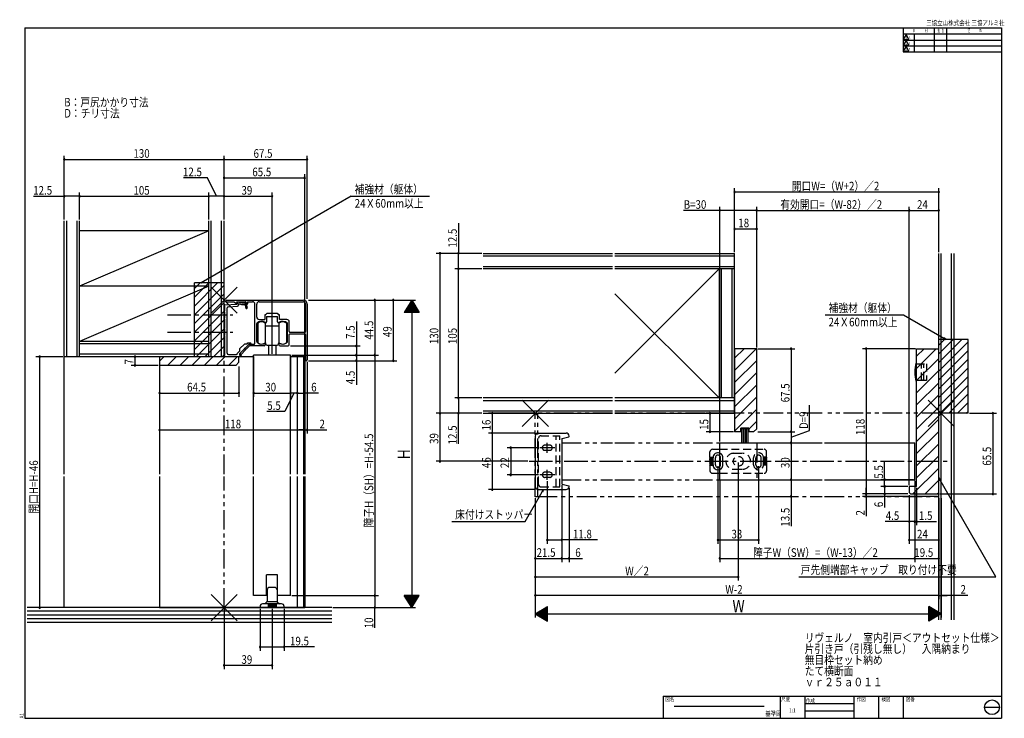
# Model space of a CAD drawing. Extents: x 19 to 820, y 16 to 584.
import ezdxf
from ezdxf.enums import TextEntityAlignment as Align

# ---------------------------------------------------------------- set-up
doc = ezdxf.new("R2010")
doc.units = 0
for name, pattern in [('CENTER2', [28.575, 19.05, -3.175, 3.175, -3.175]), ('DASHED2', [9.525, 6.35, -3.175]), ('PHANTOM2', [31.75, 15.875, -3.175, 3.175, -3.175, 3.175, -3.175])]:
    doc.linetypes.add(name, pattern=pattern)
for name, color, linetype in [('CL', 4, 'CENTER2'), ('KI1', 7, 'CONTINUOUS'), ('KI2', 4, 'CONTINUOUS'), ('MJ', 2, 'CONTINUOUS'), ('OS', 2, 'CONTINUOUS'), ('PH', 6, 'PHANTOM2'), ('SU', 3, 'CONTINUOUS'), ('TE', 6, 'CONTINUOUS'), ('TS', 6, 'DASHED2'), ('WK', 7, 'CONTINUOUS')]:
    doc.layers.add(name, color=color, linetype=linetype)
doc.styles.get("Standard").update_dxf_attribs({"font": 'romans.shx', "width": 0.83, "bigfont": 'extfont.shx'})

msp = doc.modelspace()

# ---------------------------------------------------------------- linework, layer by layer
at = {"layer": 'CL'}
for p, q in [((139.5, 344.25), (192.5, 344.25)), ((139.5, 330.25), (192.5, 330.25)), ((448.25, 232.15), (448.25, 240.35)), ((454.35, 236.25), (442.15, 236.25)), ((433.5, 225.25), (773.5, 225.25)), ((448.25, 210.15), (448.25, 218.35)), ((454.35, 214.25), (442.15, 214.25))]:
    msp.add_line(p, q, dxfattribs=at)
at = {"layer": 'KI1'}
for p, q in [((186, 352.55), (196, 353.05)), ((187.65, 356.25), (250, 356.25)), ((187.65, 354.95), (193.5, 354.95)), ((193.5, 354.95), (195.53, 353.6)), ((195.7, 354.95), (202.9, 354.95)), ((195.7, 354.95), (195.99, 353.93)), ((196, 354.95), (196, 353.05)), ((196, 354.95), (200, 354.05)), ((197.2, 353.45), (197.2, 352.26)), ((197.2, 353.45), (199.76, 352.87)), ((199.98, 352.85), (202.4, 352.85)), ((200, 354.05), (202.4, 354.05)), ((202.97, 351.67), (203.4, 353.25)), ((203.4, 354.45), (203.4, 353.25)), ((203.93, 351.4), (204.36, 352.99)), ((204.4, 354.95), (208.5, 354.95)), ((204.4, 354.95), (204.4, 353.25)), ((210.5, 321.25), (210.5, 352.95)), ((212, 342.55), (212, 352.95)), ((214, 354.95), (250, 354.95)), ((251.7, 353.25), (251.7, 330.7)), ((253, 353.25), (253, 307.7)), ((186, 347.75), (186, 351.55)), ((186, 341.75), (186, 346.75)), ((188, 344.71), (188, 349.9)), ((188.95, 350.9), (196.25, 351.26)), ((203.02, 350.45), (203.23, 349.88)), ((203.96, 350.8), (204.17, 350.22)), ((218.8, 344.35), (219.2, 344.35)), ((220.5, 345.65), (219.2, 344.35)), ((220.5, 345.65), (228.5, 345.65)), ((228.5, 345.65), (229.8, 344.35)), ((230.2, 344.35), (229.8, 344.35)), ((186, 333.75), (186, 340.75)), ((188, 330.71), (188, 343.79)), ((212, 322.53), (212, 337.3)), ((214, 340.55), (218.5, 340.55)), ((218.5, 344.05), (218.5, 340.55)), ((219.5, 338.05), (219.06, 338.05)), ((220, 342.85), (224.04, 342.85)), ((220, 342.85), (220, 338.55)), ((224.96, 342.85), (229, 342.85)), ((229, 338.55), (229, 342.85)), ((229.5, 338.05), (229.94, 338.05)), ((230.5, 340.55), (230.5, 344.05)), ((236.5, 340.55), (230.5, 340.55)), ((237, 322.53), (237, 337.3)), ((238.5, 330.7), (238.5, 338.55)), ((186, 327.75), (186, 332.75)), ((188, 313.05), (188, 329.79)), ((238.5, 320.05), (238.5, 328.4)), ((239, 330.2), (251.2, 330.2)), ((239, 328.9), (251.2, 328.9)), ((251.7, 328.4), (251.7, 307.7)), ((186, 311.55), (186, 326.75)), ((198.14, 316.65), (202.38, 320.89)), ((202.38, 320.89), (204.22, 320.89)), ((202.57, 317.12), (206, 320.55)), ((204.22, 320.89), (204.88, 321.55)), ((204.88, 321.55), (207, 321.55)), ((209.5, 320.25), (205.78, 320.25)), ((206, 320.55), (207, 320.55)), ((219, 321.05), (219, 320.05)), ((230, 321.05), (230, 320.05)), ((196.5, 313.17), (198.14, 314.81)), ((196.5, 313.17), (196.5, 313.05)), ((198, 312.55), (201.92, 316.47)), ((198, 312.55), (198, 311.55)), ((198.14, 316.65), (198.14, 314.81)), ((205.56, 320.16), (198.68, 313.27)), ((199.52, 312.43), (202.74, 315.64)), ((203.38, 316.29), (206.15, 319.05)), ((218, 319.05), (206.15, 319.05)), ((231, 319.05), (237.5, 319.05)), ((600.5, 316.75), (600.5, 249.25)), ((618.5, 316.75), (600.5, 316.75)), ((618.5, 251.75), (618.5, 316.75)), ((748.5, 204.75), (748.5, 316.75)), ((748.5, 316.75), (766.5, 316.75)), ((766.5, 198.75), (766.5, 316.75)), ((133, 310.25), (133, 303.25)), ((197.5, 310.25), (133, 310.25)), ((209.5, 310.25), (133, 310.25)), ((133, 310.25), (133, 214.8)), ((186, 310.55), (199, 310.55)), ((189, 312.05), (195.5, 312.05)), ((195, 303.25), (197.5, 305.75)), ((197.5, 305.75), (197.5, 310.25)), ((198, 311.55), (199, 311.55)), ((239.5, 311.55), (209.5, 311.55)), ((209.5, 214.8), (209.5, 311.55)), ((239.5, 214.8), (239.5, 311.55)), ((251, 310.25), (239.5, 310.25)), ((245, 310.25), (245, 214.8)), ((250, 310.25), (250, 214.8)), ((251, 310.25), (251, 214.8)), ((195, 303.25), (133, 303.25)), ((605.5, 249.25), (600.5, 249.25)), ((605.5, 249.25), (605.5, 252.25)), ((612, 252.25), (605.5, 252.25)), ((612, 252.25), (612, 249.25)), ((616, 249.25), (612, 249.25)), ((616, 249.25), (618.5, 251.75)), ((588.5, 210.25), (588.5, 240.25)), ((588.5, 240.25), (671.75, 240.25)), ((673.75, 240.25), (747, 240.25)), ((747, 210.25), (747, 240.25)), ((133, 212.8), (133, 106.25)), ((209.5, 116.05), (209.5, 212.8)), ((239.5, 116.05), (239.5, 212.8)), ((245, 212.8), (245, 106.25)), ((250, 212.8), (250, 106.25)), ((251, 212.8), (251, 106.25)), ((588.5, 210.25), (671.75, 210.25)), ((673.75, 210.25), (747, 210.25)), ((748.5, 204.75), (742.5, 204.75)), ((742.5, 204.75), (742.5, 199.75)), ((743.5, 198.75), (742.5, 199.75)), ((743.5, 198.75), (766.5, 198.75)), ((220, 116.05), (220, 133.05)), ((229, 133.05), (220, 133.05)), ((229, 116.05), (229, 133.05)), ((220, 116.05), (209.5, 116.05)), ((239.5, 116.05), (229, 116.05)), ((133, 106.25), (251, 106.25))]:
    msp.add_line(p, q, dxfattribs=at)
for centre, radius, start, end in [((186, 352.05), 0.5, 90, 270), ((187.65, 355.6), 0.65, 90, 270), ((195.7, 353.85), 0.3, 236.42929, 15.82662), ((196.2, 352.26), 1, 272.86241, 0), ((199.98, 353.85), 1, 257.31962, 270), ((202.4, 353.45), 0.6, 270, 90), ((202.9, 354.45), 0.5, 0, 90), ((203.4, 353.25), 1, 344.74488, 0), ((208.5, 352.95), 2, 0, 90), ((214, 352.95), 2, 90, 180), ((250, 353.25), 3, 0, 90), ((250, 353.25), 1.7, 0, 90), ((186, 347.25), 0.5, 90, 270), ((188.2, 344.25), 0.5, 113.57818, 246.42182), ((189, 349.9), 1, 92.86241, 180), ((204.9, 351.14), 2, 164.74488, 200.16998), ((203.7, 350.05), 0.5, 200.16998, 20.16998), ((204.9, 351.14), 1, 164.74488, 200.16998), ((218.8, 344.05), 0.3, 90, 180), ((230.2, 344.05), 0.3, 0, 90), ((186, 341.25), 0.5, 90, 270), ((214, 342.55), 2, 180, 270), ((212.3, 337.3), 0.3, 133.81306, 180), ((215.9, 333.55), 5.5, 54.9032, 133.81306), ((219.5, 338.55), 0.5, 270, 0), ((224.5, 342.65), 0.5, 23.57818, 156.42182), ((229.5, 338.55), 0.5, 180, 270), ((233.1, 333.55), 5.5, 46.18694, 125.0968), ((236.5, 338.55), 2, 0, 90), ((236.7, 337.3), 0.3, 0, 46.18694), ((186, 333.25), 0.5, 90, 270), ((188.2, 330.25), 0.5, 113.57818, 246.42182), ((239, 330.7), 0.5, 180, 270), ((239, 328.4), 0.5, 90, 180), ((251.2, 330.7), 0.5, 270, 0), ((251.2, 328.4), 0.5, 0, 90), ((186, 327.25), 0.5, 90, 270), ((205.78, 319.95), 0.3, 90, 135), ((207, 321.05), 0.5, 270, 90), ((209.5, 321.25), 1, 270, 0), ((212.3, 322.53), 0.3, 180, 220.00775), ((215.9, 325.55), 5, 220.00775, 301.89079), ((218.7, 321.05), 0.3, 0, 121.89079), ((230.3, 321.05), 0.3, 58.10921, 180), ((233.1, 325.55), 5, 238.10921, 319.99225), ((236.7, 322.53), 0.3, 319.99225, 0), ((189, 313.05), 1, 180, 270), ((195.5, 313.05), 1, 270, 0), ((199.1, 312.85), 0.6, 135, 315), ((202.38, 316.65), 0.5, 68.57818, 201.42182), ((203.2, 315.82), 0.5, 68.57818, 201.42182), ((218, 320.05), 1, 270, 0), ((231, 320.05), 1, 180, 270), ((237.5, 320.05), 1, 270, 0), ((186, 311.05), 0.5, 90, 270), ((199, 311.05), 0.5, 270, 90), ((252.35, 307.7), 0.65, 180, 0)]:
    msp.add_arc(centre, radius, start, end, dxfattribs=at)
at = {"layer": 'KI2'}
for p, q in [((212.9, 337.55), (212.9, 321.55)), ((218.9, 337.55), (218.9, 335.05)), ((230.1, 337.55), (230.1, 335.55)), ((236.1, 337.55), (236.1, 333.9)), ((218.9, 335.05), (218.9, 321.55)), ((230.1, 335.05), (218.9, 335.05)), ((230.1, 335.55), (230.1, 329.55)), ((230.1, 329.55), (230.1, 323.55)), ((236.1, 333.9), (236.1, 329.55)), ((236.1, 329.55), (236.1, 325.2)), ((230.1, 323.55), (230.1, 321.55)), ((230.1, 323.55), (230.1, 321.55)), ((236.1, 325.2), (236.1, 321.55)), ((236.1, 325.2), (236.1, 321.55)), ((220.5, 319.55), (228.5, 319.55)), ((221.5, 319.55), (221.5, 311.55)), ((227.5, 319.55), (227.5, 311.55)), ((748.5, 305.5), (748.44, 305.5)), ((748.5, 290), (748.5, 305.5)), ((748.5, 290), (748.44, 290)), ((441, 248.25), (463.5, 248.25)), ((611.75, 252.25), (605.75, 252.25)), ((605.75, 252.25), (605.75, 251.45)), ((605.75, 251.45), (606.25, 251.45)), ((611.25, 251.55), (606.25, 251.55)), ((606.25, 251.55), (606.25, 240.75)), ((607.5, 251.55), (607.5, 240.75)), ((608.75, 251.55), (608.75, 240.75)), ((610, 251.55), (610, 240.75)), ((611.25, 251.55), (611.25, 240.75)), ((611.75, 251.45), (611.25, 251.45)), ((611.75, 252.25), (611.75, 251.45)), ((438.5, 245.75), (438.5, 204.75)), ((460, 243.25), (460, 207.25)), ((460.36, 243.73), (465.64, 245.27)), ((580.5, 228.5), (580.5, 233)), ((582.5, 235), (588.5, 235)), ((580.5, 228.5), (582.5, 228.5)), ((580.5, 228), (582.5, 228)), ((580.5, 227.5), (580.5, 228)), ((580.5, 227.5), (582.5, 227.5)), ((580.5, 227), (582.5, 227)), ((580.5, 226.5), (580.5, 227)), ((580.5, 226.5), (582.5, 226.5)), ((580.5, 226), (582.5, 226)), ((580.5, 225.5), (580.5, 226)), ((580.5, 225.5), (583, 225.5)), ((580.5, 225), (583, 225)), ((580.5, 225), (580.5, 224.5)), ((580.5, 224.5), (582.5, 224.5)), ((582.5, 228), (582.5, 228.5)), ((582.5, 227), (582.5, 227.5)), ((582.5, 226), (582.5, 226.5)), ((582.5, 224.5), (582.5, 224)), ((583, 222.35), (583, 228.15)), ((584.9, 222.35), (584.9, 228.15)), ((580.5, 224), (582.5, 224)), ((580.5, 224), (580.5, 223.5)), ((580.5, 223.5), (582.5, 223.5)), ((580.5, 223), (582.5, 223)), ((580.5, 223), (580.5, 222.5)), ((580.5, 222.5), (582.5, 222.5)), ((580.5, 222), (580.5, 217.5)), ((580.5, 222), (582.5, 222)), ((582.5, 223.5), (582.5, 223)), ((582.5, 222.5), (582.5, 222)), ((582.5, 215.5), (588.5, 215.5)), ((441, 202.25), (463.5, 202.25)), ((460.36, 206.77), (465.64, 205.23)), ((220.5, 120.75), (220.5, 111.46)), ((226.5, 122.75), (222.5, 122.75)), ((228.5, 120.75), (228.5, 111.46)), ((214.75, 107.25), (214.75, 106.25)), ((234.25, 106.25), (214.75, 106.25)), ((221.25, 109.25), (216.75, 109.25)), ((218.5, 109.25), (220.35, 111.1)), ((220.5, 111.25), (228.5, 111.25)), ((221.25, 109.25), (221.25, 106.25)), ((221.75, 109.25), (221.75, 106.25)), ((222.25, 109.25), (221.75, 109.25)), ((222.25, 109.25), (222.25, 106.25)), ((222.75, 109.25), (222.75, 106.25)), ((223.25, 109.25), (222.75, 109.25)), ((223.25, 109.25), (223.25, 106.25)), ((223.75, 109.25), (223.75, 106.25)), ((224.25, 109.25), (223.75, 109.25)), ((224.25, 109.25), (224.25, 106.25)), ((224.75, 109.25), (224.75, 106.25)), ((225.25, 109.25), (224.75, 109.25)), ((225.25, 109.25), (225.25, 106.25)), ((225.75, 109.25), (225.75, 106.25)), ((226.25, 109.25), (225.75, 109.25)), ((226.25, 109.25), (226.25, 106.25)), ((226.75, 109.25), (226.75, 106.25)), ((227.25, 109.25), (226.75, 109.25)), ((227.25, 109.25), (227.25, 106.25)), ((232.25, 109.25), (227.75, 109.25)), ((227.75, 109.25), (227.75, 106.25)), ((228.65, 111.1), (230.5, 109.25)), ((234.25, 106.25), (234.25, 107.25))]:
    msp.add_line(p, q, dxfattribs=at)
for centre, radius, start, end in [((215.9, 333.55), 5, 53.1301, 126.8699), ((233.1, 333.55), 5, 53.1301, 126.8699), ((215.9, 325.55), 5, 233.1301, 306.8699), ((217.5, 320.55), 2, 0, 45.573), ((220.5, 320.55), 1, 180, 270), ((228.5, 320.55), 1, 270, 0), ((231.5, 320.55), 2, 134.427, 180), ((233.1, 325.55), 5, 233.1301, 306.8699), ((233.1, 325.55), 5, 233.1301, 306.8699), ((772.17, 297.75), 25.17, 162.56909, 197.46495), ((748.44, 305.2), 0.3, 90, 162.40923), ((748.44, 290.3), 0.3, 200.23366, 270), ((441, 245.75), 2.5, 90, 180), ((463.5, 245.75), 2.5, 0, 90), ((460.5, 243.25), 0.5, 106.2602, 180), ((465.5, 245.75), 0.5, 286.2602, 0), ((582.5, 233), 2, 90, 180), ((587, 228.15), 4, 67.97569, 180), ((580.5, 228.25), 0.25, 90, 270.00001), ((580.5, 227.25), 0.25, 90, 270.00001), ((580.5, 226.25), 0.25, 90, 270.00001), ((580.5, 225.25), 0.25, 90, 270.00001), ((580.5, 224.25), 0.25, 90, 270.00001), ((587, 228.15), 2.1, 44.41531, 180), ((580.5, 223.25), 0.25, 90, 270.00001), ((580.5, 222.25), 0.25, 90, 270.00001), ((582.5, 217.5), 2, 180, 270.00001), ((587, 222.35), 4, 180, 292.02431), ((587, 222.35), 2.1, 180, 315.58469), ((441, 204.75), 2.5, 180, 270), ((460.5, 207.25), 0.5, 180, 253.7398), ((463.5, 204.75), 2.5, 270, 0), ((465.5, 204.75), 0.5, 0, 73.7398), ((222.5, 120.75), 2, 90, 180), ((226.5, 120.75), 2, 0, 90), ((216.75, 107.25), 2, 90, 180.00001), ((220, 111.46), 0.5, 315, 0), ((221.5, 109.25), 0.25, 0, 180.00001), ((221.5, 109.25), 0.25, 0, 180.00001), ((222.5, 109.25), 0.25, 0, 180.00001), ((222.5, 109.25), 0.25, 0, 180.00001), ((223.5, 109.25), 0.25, 0, 180.00001), ((224.5, 109.25), 0.25, 0, 180.00001), ((225.5, 109.25), 0.25, 0, 180.00001), ((226.5, 109.25), 0.25, 0, 180.00001), ((227.5, 109.25), 0.25, 0, 180.00001), ((229, 111.46), 0.5, 180, 225), ((232.25, 107.25), 2, 0, 90)]:
    msp.add_arc(centre, radius, start, end, dxfattribs=at)
at = {"layer": 'OS'}
for p, q in [((55.5, 214.8), (55.5, 420.75)), ((57.5, 310.25), (57.5, 420.75)), ((66, 310.25), (66, 420.75)), ((68, 310.25), (68, 420.75)), ((68, 310.25), (68, 417.35)), ((173, 310.25), (173, 420.75)), ((175, 310.25), (175, 420.75)), ((183.5, 310.25), (183.5, 420.75)), ((185.5, 310.25), (185.5, 420.75)), ((173, 412.75), (68, 412.75)), ((173, 412.75), (68, 367.75)), ((396, 394.25), (501.25, 394.25)), ((396, 392.25), (501.25, 392.25)), ((503.25, 394.25), (600.5, 394.25)), ((503.25, 392.25), (600.5, 392.25)), ((600.5, 264.25), (600.5, 394.25)), ((766.5, 96.25), (766.5, 394.25)), ((768.5, 96.25), (768.5, 394.25)), ((777, 96.25), (777, 394.25)), ((779, 96.25), (779, 394.25)), ((396, 383.75), (501.25, 383.75)), ((501.25, 381.75), (396, 381.75)), ((503.25, 383.75), (600.5, 383.75)), ((503.25, 297), (588, 381.75)), ((600.5, 381.75), (503.25, 381.75)), ((588, 381.75), (588, 276.75)), ((590, 276.75), (590, 381.75)), ((598.5, 276.75), (598.5, 381.75)), ((185.5, 370.25), (161.5, 370.25)), ((161.5, 310.25), (161.5, 370.25)), ((161.5, 365.65), (166.1, 370.25)), ((161.5, 358.58), (173.17, 370.25)), ((161.5, 351.51), (180.24, 370.25)), ((161.5, 344.44), (185.5, 368.44)), ((173, 367.75), (68, 322.75)), ((173, 367.75), (68, 367.75)), ((161.5, 337.37), (185.5, 361.37)), ((588, 276.75), (503.25, 361.5)), ((161.5, 330.29), (185.5, 354.29)), ((161.5, 323.22), (185.5, 347.22)), ((161.5, 316.15), (185.5, 340.15)), ((162.67, 310.25), (185.5, 333.08)), ((173, 322.75), (68, 322.75)), ((173, 320.75), (68, 320.75)), ((169.74, 310.25), (185.5, 326.01)), ((790.5, 324.25), (766.5, 324.25)), ((766.5, 319.65), (771.1, 324.25)), ((766.5, 312.58), (778.17, 324.25)), ((766.5, 305.51), (785.24, 324.25)), ((766.5, 298.44), (790.5, 322.44)), ((790.5, 264.25), (790.5, 324.25)), ((173, 312.25), (68, 312.25)), ((176.81, 310.25), (185.5, 318.94)), ((600.5, 309.06), (608.19, 316.75)), ((600.5, 299.16), (618.09, 316.75)), ((748.5, 310.67), (754.58, 316.75)), ((748.5, 300.77), (764.48, 316.75)), ((766.5, 291.37), (790.5, 315.37)), ((185.5, 310.25), (55.5, 310.25)), ((133, 306.63), (136.62, 310.25)), ((139.52, 303.25), (146.52, 310.25)), ((149.41, 303.25), (156.41, 310.25)), ((159.31, 303.25), (166.31, 310.25)), ((185.5, 310.25), (161.5, 310.25)), ((169.21, 303.25), (176.21, 310.25)), ((179.11, 303.25), (186.11, 310.25)), ((183.88, 310.25), (185.5, 311.87)), ((189.01, 303.25), (196.01, 310.25)), ((600.5, 289.26), (618.5, 307.26)), ((748.5, 290.87), (766.5, 308.87)), ((766.5, 284.29), (790.5, 308.29)), ((600.5, 279.36), (618.5, 297.36)), ((748.5, 280.97), (766.5, 298.97)), ((766.5, 277.22), (790.5, 301.22)), ((748.5, 271.07), (766.5, 289.07)), ((766.5, 270.15), (790.5, 294.15)), ((600.5, 269.46), (618.5, 287.46)), ((767.67, 264.25), (790.5, 287.08)), ((501.25, 276.75), (396, 276.75)), ((396, 274.75), (501.25, 274.75)), ((600.5, 276.75), (503.25, 276.75)), ((503.25, 274.75), (600.5, 274.75)), ((600.5, 259.56), (618.5, 277.56)), ((748.5, 261.17), (766.5, 279.17)), ((774.74, 264.25), (790.5, 280.01)), ((781.81, 264.25), (790.5, 272.94)), ((396, 266.25), (501.25, 266.25)), ((396, 264.25), (501.25, 264.25)), ((503.25, 266.25), (600.5, 266.25)), ((503.25, 264.25), (600.5, 264.25)), ((600.5, 249.66), (618.5, 267.66)), ((748.5, 251.27), (766.5, 269.27)), ((790.5, 264.25), (766.5, 264.25)), ((788.88, 264.25), (790.5, 265.87)), ((612, 251.26), (618.5, 257.76)), ((748.5, 241.37), (766.5, 259.37)), ((748.5, 231.47), (766.5, 249.47)), ((748.5, 221.57), (766.5, 239.57)), ((748.5, 211.67), (766.5, 229.67)), ((745.48, 198.75), (766.5, 219.77)), ((55.5, 106.25), (55.5, 212.8)), ((755.38, 198.75), (766.5, 209.87)), ((765.28, 198.75), (766.5, 199.97)), ((273, 106.25), (25.5, 106.25)), ((273, 103.25), (25.5, 103.25)), ((273, 100.25), (25.5, 100.25)), ((273, 97.25), (25.5, 97.25)), ((273, 94.25), (25.5, 94.25))]:
    msp.add_line(p, q, dxfattribs=at)
at = {"layer": 'PH'}
for p, q in [((185.5, 214.8), (185.5, 310.25)), ((501.25, 264.25), (438.5, 264.25)), ((438.5, 196.25), (438.5, 264.25)), ((440.5, 196.25), (440.5, 264.25)), ((671.75, 264.25), (503.25, 264.25)), ((768.5, 264.25), (673.75, 264.25)), ((460, 240.25), (501.25, 240.25)), ((460, 240.25), (460, 210.25)), ((503.25, 240.25), (618.5, 240.25)), ((618.5, 240.25), (618.5, 210.25)), ((185.5, 106.25), (185.5, 212.8)), ((460, 210.25), (501.25, 210.25)), ((503.25, 210.25), (618.5, 210.25)), ((440.5, 196.25), (438.5, 196.25)), ((440.5, 196.75), (501.25, 196.75)), ((503.25, 196.75), (671.75, 196.75)), ((673.75, 196.75), (766.5, 196.75))]:
    msp.add_line(p, q, dxfattribs=at)
at = {"layer": 'SU'}
for p, q in [((55.5, 421.75), (55.5, 473.75)), ((185.5, 421.75), (185.5, 473.75)), ((253, 357.25), (253, 473.75)), ((55.5, 470.75), (185.5, 470.75)), ((185.5, 470.75), (253, 470.75)), ((251, 311.25), (251, 458.75)), ((171.89, 455.75), (152.41, 455.75)), ((179.25, 440.75), (171.89, 455.75)), ((185.5, 455.75), (251, 455.75)), ((30.65, 440.75), (55.5, 440.75)), ((68, 440.75), (55.5, 440.75)), ((68, 421.75), (68, 443.75)), ((68, 440.75), (173, 440.75)), ((288.88, 440.75), (166.77, 370.25)), ((173, 421.75), (173, 443.75)), ((185.5, 440.75), (173, 440.75)), ((185.5, 440.75), (224.5, 440.75)), ((224.5, 312.55), (224.5, 443.75)), ((288.88, 440.75), (352.55, 440.75)), ((600.5, 395.25), (600.5, 447.25)), ((600.5, 444.25), (766.5, 444.25)), ((766.5, 395.25), (766.5, 447.25)), ((588.5, 429.25), (558.97, 429.25)), ((588.5, 241.25), (588.5, 432.25)), ((618.5, 429.25), (588.5, 429.25)), ((618.5, 395.25), (618.5, 432.25)), ((618.5, 429.25), (742.5, 429.25)), ((742.5, 205.75), (742.5, 432.25)), ((742.5, 429.25), (766.5, 429.25)), ((376, 418.85), (376, 394.25)), ((600.5, 395.25), (600.5, 417.25)), ((618.5, 317.75), (618.5, 417.25)), ((600.5, 414.25), (618.5, 414.25)), ((395, 394.25), (358, 394.25)), ((361, 394.25), (361, 264.25)), ((376, 381.75), (376, 394.25)), ((395, 381.75), (373, 381.75)), ((376, 276.75), (376, 381.75)), ((166.77, 370.25), (168.69, 371.72)), ((166.77, 370.25), (169, 371.18)), ((254, 356.25), (341, 356.25)), ((308, 356.25), (308, 311.55)), ((323, 356.25), (323, 307.05)), ((338, 356.25), (332, 346.25)), ((340.4, 352.25), (335.6, 352.25)), ((340.28, 352.45), (335.72, 352.45)), ((340.16, 352.65), (335.84, 352.65)), ((340.04, 352.85), (335.96, 352.85)), ((339.92, 353.05), (336.08, 353.05)), ((339.8, 353.25), (336.2, 353.25)), ((339.68, 353.45), (336.32, 353.45)), ((339.56, 353.65), (336.44, 353.65)), ((339.44, 353.85), (336.56, 353.85)), ((339.32, 354.05), (336.68, 354.05)), ((339.2, 354.25), (336.8, 354.25)), ((339.08, 354.45), (336.92, 354.45)), ((338.96, 354.65), (337.04, 354.65)), ((338.84, 354.85), (337.16, 354.85)), ((338.72, 355.05), (337.28, 355.05)), ((338.6, 355.25), (337.4, 355.25)), ((338.48, 355.45), (337.52, 355.45)), ((338.36, 355.65), (337.64, 355.65)), ((338.24, 355.85), (337.76, 355.85)), ((338.12, 356.05), (337.88, 356.05)), ((338, 356.25), (344, 346.25)), ((338, 356.25), (338, 106.25)), ((344, 346.25), (332, 346.25)), ((343.88, 346.45), (332.12, 346.45)), ((343.76, 346.65), (332.24, 346.65)), ((343.64, 346.85), (332.36, 346.85)), ((343.52, 347.05), (332.48, 347.05)), ((343.4, 347.25), (332.6, 347.25)), ((343.28, 347.45), (332.72, 347.45)), ((343.16, 347.65), (332.84, 347.65)), ((343.04, 347.85), (332.96, 347.85)), ((342.92, 348.05), (333.08, 348.05)), ((342.8, 348.25), (333.2, 348.25)), ((342.68, 348.45), (333.32, 348.45)), ((342.56, 348.65), (333.44, 348.65)), ((342.44, 348.85), (333.56, 348.85)), ((342.32, 349.05), (333.68, 349.05)), ((342.2, 349.25), (333.8, 349.25)), ((342.08, 349.45), (333.92, 349.45)), ((341.96, 349.65), (334.04, 349.65)), ((341.84, 349.85), (334.16, 349.85)), ((341.72, 350.05), (334.28, 350.05)), ((341.6, 350.25), (334.4, 350.25)), ((341.48, 350.45), (334.52, 350.45)), ((341.36, 350.65), (334.64, 350.65)), ((341.24, 350.85), (334.76, 350.85)), ((341.12, 351.05), (334.88, 351.05)), ((341, 351.25), (335, 351.25)), ((340.88, 351.45), (335.12, 351.45)), ((340.76, 351.65), (335.24, 351.65)), ((340.64, 351.85), (335.36, 351.85)), ((340.52, 352.05), (335.48, 352.05)), ((674.16, 344.25), (737.83, 344.25)), ((737.83, 344.25), (772.48, 324.25)), ((293, 339.05), (293, 319.05)), ((772.48, 324.25), (770.24, 325.18)), ((772.48, 324.25), (770.56, 325.72)), ((239.5, 319.05), (296, 319.05)), ((293, 319.05), (293, 311.55)), ((619.5, 316.75), (649.5, 316.75)), ((646.5, 316.75), (646.5, 249.25)), ((747.5, 316.75), (704.5, 316.75)), ((707.5, 316.75), (707.5, 198.75)), ((54.5, 310.25), (32.5, 310.25)), ((35.5, 310.25), (35.5, 106.25)), ((132, 310.25), (110, 310.25)), ((113, 310.25), (113, 303.25)), ((209.5, 310.55), (209.5, 277.75)), ((239.5, 310.55), (239.5, 277.75)), ((240.5, 311.55), (311, 311.55)), ((245, 309.25), (245, 277.75)), ((251, 309.25), (251, 277.75)), ((251, 309.25), (251, 247.75)), ((253, 306.05), (253, 247.75)), ((254, 307.05), (326, 307.05)), ((293, 311.55), (293, 307.05)), ((293, 307.05), (293, 287.48)), ((308, 311.55), (308, 116.05)), ((132, 303.25), (110, 303.25)), ((133, 302.25), (133, 247.75)), ((197.5, 302.25), (197.5, 277.75)), ((133, 280.75), (197.5, 280.75)), ((209.5, 280.75), (239.5, 280.75)), ((242.25, 280.75), (234.89, 265.75)), ((245, 280.75), (239.5, 280.75)), ((245, 280.75), (251, 280.75)), ((262.29, 280.75), (251, 280.75)), ((395, 276.75), (373, 276.75)), ((376, 276.75), (376, 264.25)), ((234.89, 265.75), (220.12, 265.75)), ((395, 264.25), (358, 264.25)), ((361, 264.25), (361, 225.25)), ((376, 239.37), (376, 264.25)), ((437.5, 264.25), (400.5, 264.25)), ((403.5, 264.25), (403.5, 248.25)), ((599.5, 264.25), (577.5, 264.25)), ((580.5, 264.25), (580.5, 249.25)), ((661.5, 250.35), (661.5, 270.92)), ((791.5, 264.25), (813.5, 264.25)), ((810.5, 264.25), (810.5, 198.75)), ((133, 250.75), (251, 250.75)), ((251, 250.75), (246.2, 250.75)), ((251, 250.75), (253, 250.75)), ((253, 250.75), (269.07, 250.75)), ((437.5, 248.25), (400.5, 248.25)), ((403.5, 248.25), (403.5, 202.25)), ((599.5, 249.25), (577.5, 249.25)), ((619.5, 249.25), (649.5, 249.25)), ((646.5, 244.75), (661.5, 250.35)), ((646.5, 249.25), (646.5, 240.25)), ((619.5, 240.25), (649.5, 240.25)), ((646.5, 240.25), (646.5, 210.25)), ((441.15, 236.25), (415.5, 236.25)), ((418.5, 236.25), (418.5, 214.25)), ((432.5, 225.25), (358, 225.25)), ((603.5, 224.25), (603.5, 128.25)), ((722.5, 210.25), (722.5, 224.85)), ((587, 221.35), (587, 158.25)), ((620, 221.35), (620, 158.25)), ((441.15, 214.25), (415.5, 214.25)), ((448.25, 209.15), (448.25, 158.25)), ((588.5, 209.25), (588.5, 143.25)), ((619.5, 210.25), (649.5, 210.25)), ((646.5, 210.25), (646.5, 196.75)), ((746, 210.25), (719.5, 210.25)), ((722.5, 204.75), (722.5, 210.25)), ((747, 209.25), (747, 143.25)), ((813.03, 131.25), (766.5, 211.85)), ((766.5, 211.85), (767.97, 209.93)), ((766.5, 211.85), (767.43, 209.61)), ((437.5, 202.25), (400.5, 202.25)), ((430.22, 176.25), (445.24, 202.25)), ((445.24, 202.25), (443.76, 200.33)), ((445.24, 202.25), (444.31, 200.01)), ((460, 205.88), (460, 143.25)), ((466, 203.75), (466, 143.25)), ((707.5, 198.75), (707.5, 203.55)), ((741.5, 204.75), (719.5, 204.75)), ((722.5, 204.75), (722.5, 198.75)), ((748.5, 203.75), (748.5, 173.25)), ((438.5, 195.25), (438.5, 98.25)), ((621, 196.75), (649.5, 196.75)), ((646.5, 196.75), (646.5, 172.47)), ((741.5, 198.75), (704.5, 198.75)), ((765.5, 196.75), (704.5, 196.75)), ((707.5, 198.75), (707.5, 196.75)), ((707.5, 196.75), (707.5, 180.68)), ((722.5, 198.75), (722.5, 187.75)), ((742.5, 197.75), (742.5, 158.25)), ((742.5, 197.75), (742.5, 173.25)), ((766.5, 195.25), (766.5, 113.25)), ((767.5, 198.75), (813.5, 198.75)), ((768.5, 195.25), (768.5, 98.25)), ((370.59, 176.25), (430.22, 176.25)), ((742.5, 176.25), (722.93, 176.25)), ((747, 176.25), (742.2, 176.25)), ((747, 176.25), (742.5, 176.25)), ((747, 176.25), (748.5, 176.25)), ((748.5, 176.25), (764.68, 176.25)), ((448.25, 161.25), (460, 161.25)), ((488.93, 161.25), (460, 161.25)), ((587, 161.25), (620, 161.25)), ((742.5, 161.25), (766.5, 161.25)), ((438.5, 146.25), (460, 146.25)), ((460, 146.25), (466, 146.25)), ((466, 146.25), (477, 146.25)), ((588.5, 146.25), (747, 146.25)), ((747, 146.25), (766.5, 146.25)), ((438.5, 131.25), (603.5, 131.25)), ((652.72, 131.25), (813.03, 131.25)), ((240.5, 116.05), (311, 116.05)), ((308, 116.05), (308, 106.25)), ((344, 116.25), (332, 116.25)), ((338, 106.25), (332, 116.25)), ((343.88, 116.05), (332.12, 116.05)), ((343.76, 115.85), (332.24, 115.85)), ((343.64, 115.65), (332.36, 115.65)), ((343.52, 115.45), (332.48, 115.45)), ((343.4, 115.25), (332.6, 115.25)), ((343.28, 115.05), (332.72, 115.05)), ((343.16, 114.85), (332.84, 114.85)), ((343.04, 114.65), (332.96, 114.65)), ((342.92, 114.45), (333.08, 114.45)), ((342.8, 114.25), (333.2, 114.25)), ((342.68, 114.05), (333.32, 114.05)), ((342.56, 113.85), (333.44, 113.85)), ((342.44, 113.65), (333.56, 113.65)), ((342.32, 113.45), (333.68, 113.45)), ((342.2, 113.25), (333.8, 113.25)), ((342.08, 113.05), (333.92, 113.05)), ((341.96, 112.85), (334.04, 112.85)), ((341.84, 112.65), (334.16, 112.65)), ((341.72, 112.45), (334.28, 112.45)), ((341.6, 112.25), (334.4, 112.25)), ((338, 106.25), (344, 116.25)), ((766.5, 116.25), (438.5, 116.25)), ((766.5, 116.25), (761.7, 116.25)), ((766.5, 116.25), (768.5, 116.25)), ((766.5, 116.25), (768.5, 116.25)), ((768.5, 116.25), (773.3, 116.25)), ((790.22, 116.25), (768.5, 116.25)), ((54.5, 106.25), (32.5, 106.25)), ((185.5, 105.25), (185.5, 56.25)), ((214.75, 105.25), (214.75, 71.25)), ((224.5, 105.25), (224.5, 56.25)), ((234.25, 105.25), (234.25, 71.25)), ((274, 106.25), (341, 106.25)), ((308, 89.82), (308, 106.25)), ((341.48, 112.05), (334.52, 112.05)), ((341.36, 111.85), (334.64, 111.85)), ((341.24, 111.65), (334.76, 111.65)), ((341.12, 111.45), (334.88, 111.45)), ((341, 111.25), (335, 111.25)), ((340.88, 111.05), (335.12, 111.05)), ((340.76, 110.85), (335.24, 110.85)), ((340.64, 110.65), (335.36, 110.65)), ((340.52, 110.45), (335.48, 110.45)), ((340.4, 110.25), (335.6, 110.25)), ((340.28, 110.05), (335.72, 110.05)), ((340.16, 109.85), (335.84, 109.85)), ((340.04, 109.65), (335.96, 109.65)), ((339.92, 109.45), (336.08, 109.45)), ((339.8, 109.25), (336.2, 109.25)), ((339.68, 109.05), (336.32, 109.05)), ((339.56, 108.85), (336.44, 108.85)), ((339.44, 108.65), (336.56, 108.65)), ((339.32, 108.45), (336.68, 108.45)), ((339.2, 108.25), (336.8, 108.25)), ((339.08, 108.05), (336.92, 108.05)), ((338.96, 107.85), (337.04, 107.85)), ((338.84, 107.65), (337.16, 107.65)), ((338.72, 107.45), (337.28, 107.45)), ((338.6, 107.25), (337.4, 107.25)), ((338.48, 107.05), (337.52, 107.05)), ((338.36, 106.85), (337.64, 106.85)), ((338.24, 106.65), (337.76, 106.65)), ((338.12, 106.45), (337.88, 106.45)), ((438.5, 101.25), (448.5, 107.25)), ((443.3, 98.37), (443.3, 104.13)), ((443.5, 98.25), (443.5, 104.25)), ((443.7, 98.13), (443.7, 104.37)), ((443.9, 98.01), (443.9, 104.49)), ((444.1, 97.89), (444.1, 104.61)), ((444.3, 97.77), (444.3, 104.73)), ((444.5, 97.65), (444.5, 104.85)), ((444.7, 97.53), (444.7, 104.97)), ((444.9, 97.41), (444.9, 105.09)), ((445.1, 97.29), (445.1, 105.21)), ((445.3, 97.17), (445.3, 105.33)), ((445.5, 97.05), (445.5, 105.45)), ((445.7, 96.93), (445.7, 105.57)), ((445.9, 96.81), (445.9, 105.69)), ((446.1, 96.69), (446.1, 105.81)), ((446.3, 96.57), (446.3, 105.93)), ((446.5, 96.45), (446.5, 106.05)), ((446.7, 96.33), (446.7, 106.17)), ((446.9, 96.21), (446.9, 106.29)), ((447.1, 96.09), (447.1, 106.41)), ((447.3, 95.97), (447.3, 106.53)), ((447.5, 95.85), (447.5, 106.65)), ((447.7, 95.73), (447.7, 106.77)), ((447.9, 95.61), (447.9, 106.89)), ((448.1, 95.49), (448.1, 107.01)), ((448.3, 95.37), (448.3, 107.13)), ((448.5, 95.25), (448.5, 107.25)), ((758.5, 95.25), (758.5, 107.25)), ((768.5, 101.25), (758.5, 107.25)), ((758.7, 95.37), (758.7, 107.13)), ((758.9, 95.49), (758.9, 107.01)), ((759.1, 95.61), (759.1, 106.89)), ((759.3, 95.73), (759.3, 106.77)), ((759.5, 95.85), (759.5, 106.65)), ((759.7, 95.97), (759.7, 106.53)), ((759.9, 96.09), (759.9, 106.41)), ((760.1, 96.21), (760.1, 106.29)), ((760.3, 96.33), (760.3, 106.17)), ((760.5, 96.45), (760.5, 106.05)), ((760.7, 96.57), (760.7, 105.93)), ((760.9, 96.69), (760.9, 105.81)), ((761.1, 96.81), (761.1, 105.69)), ((761.3, 96.93), (761.3, 105.57)), ((761.5, 97.05), (761.5, 105.45)), ((761.7, 97.17), (761.7, 105.33)), ((761.9, 97.29), (761.9, 105.21)), ((762.1, 97.41), (762.1, 105.09)), ((762.3, 97.53), (762.3, 104.97)), ((762.5, 97.65), (762.5, 104.85)), ((762.7, 97.77), (762.7, 104.73)), ((762.9, 97.89), (762.9, 104.61)), ((763.1, 98.01), (763.1, 104.49)), ((763.3, 98.13), (763.3, 104.37)), ((763.5, 98.25), (763.5, 104.25)), ((763.7, 98.37), (763.7, 104.13)), ((438.5, 101.25), (448.5, 95.25)), ((438.5, 101.25), (768.5, 101.25)), ((438.7, 101.13), (438.7, 101.37)), ((438.9, 101.01), (438.9, 101.49)), ((439.1, 100.89), (439.1, 101.61)), ((439.3, 100.77), (439.3, 101.73)), ((439.5, 100.65), (439.5, 101.85)), ((439.7, 100.53), (439.7, 101.97)), ((439.9, 100.41), (439.9, 102.09)), ((440.1, 100.29), (440.1, 102.21)), ((440.3, 100.17), (440.3, 102.33)), ((440.5, 100.05), (440.5, 102.45)), ((440.7, 99.93), (440.7, 102.57)), ((440.9, 99.81), (440.9, 102.69)), ((441.1, 99.69), (441.1, 102.81)), ((441.3, 99.57), (441.3, 102.93)), ((441.5, 99.45), (441.5, 103.05)), ((441.7, 99.33), (441.7, 103.17)), ((441.9, 99.21), (441.9, 103.29)), ((442.1, 99.09), (442.1, 103.41)), ((442.3, 98.97), (442.3, 103.53)), ((442.5, 98.85), (442.5, 103.65)), ((442.7, 98.73), (442.7, 103.77)), ((442.9, 98.61), (442.9, 103.89)), ((443.1, 98.49), (443.1, 104.01)), ((768.5, 101.25), (758.5, 95.25)), ((763.9, 98.49), (763.9, 104.01)), ((764.1, 98.61), (764.1, 103.89)), ((764.3, 98.73), (764.3, 103.77)), ((764.5, 98.85), (764.5, 103.65)), ((764.7, 98.97), (764.7, 103.53)), ((764.9, 99.09), (764.9, 103.41)), ((765.1, 99.21), (765.1, 103.29)), ((765.3, 99.33), (765.3, 103.17)), ((765.5, 99.45), (765.5, 103.05)), ((765.7, 99.57), (765.7, 102.93)), ((765.9, 99.69), (765.9, 102.81)), ((766.1, 99.81), (766.1, 102.69)), ((766.3, 99.93), (766.3, 102.57)), ((766.5, 100.05), (766.5, 102.45)), ((766.7, 100.17), (766.7, 102.33)), ((766.9, 100.29), (766.9, 102.21)), ((767.1, 100.41), (767.1, 102.09)), ((767.3, 100.53), (767.3, 101.97)), ((767.5, 100.65), (767.5, 101.85)), ((767.7, 100.77), (767.7, 101.73)), ((767.9, 100.89), (767.9, 101.61)), ((768.1, 101.01), (768.1, 101.49)), ((768.3, 101.13), (768.3, 101.37)), ((214.75, 74.25), (234.25, 74.25)), ((258.91, 74.25), (234.25, 74.25)), ((224.5, 59.25), (185.5, 59.25))]:
    msp.add_line(p, q, dxfattribs=at)
for centre, start, end in [((55.5, 470.75), 0, 180), ((55.5, 470.75), 180, 0), ((185.5, 470.75), 0, 180), ((185.5, 470.75), 180, 0), ((253, 470.75), 0, 180), ((253, 470.75), 180, 0), ((185.5, 455.75), 0, 180), ((251, 455.75), 0, 180), ((185.5, 455.75), 180, 0), ((251, 455.75), 180, 0), ((55.5, 440.75), 0, 180), ((55.5, 440.75), 180, 0), ((68, 440.75), 0, 180), ((68, 440.75), 180, 0), ((173, 440.75), 0, 180), ((173, 440.75), 180, 0), ((185.5, 440.75), 0, 180), ((185.5, 440.75), 180, 0), ((224.5, 440.75), 0, 180), ((224.5, 440.75), 180, 0), ((600.5, 444.25), 0, 180), ((600.5, 444.25), 180, 0), ((766.5, 444.25), 0, 180), ((766.5, 444.25), 180, 0), ((588.5, 429.25), 0, 180), ((588.5, 429.25), 180, 0), ((618.5, 429.25), 0, 180), ((618.5, 429.25), 0, 180), ((618.5, 429.25), 180, 0), ((618.5, 429.25), 180, 0), ((742.5, 429.25), 0, 180), ((742.5, 429.25), 180, 0), ((766.5, 429.25), 0, 180), ((766.5, 429.25), 180, 0), ((600.5, 414.25), 0, 180), ((600.5, 414.25), 180, 0), ((618.5, 414.25), 0, 180), ((618.5, 414.25), 180, 0), ((361, 394.25), 90, 270), ((361, 394.25), 270, 90), ((376, 394.25), 90, 270), ((376, 394.25), 270, 90), ((376, 381.75), 90, 270), ((376, 381.75), 270, 90), ((308, 356.25), 90, 270), ((308, 356.25), 270, 90), ((323, 356.25), 90, 270), ((323, 356.25), 270, 90), ((293, 319.05), 90, 270), ((293, 319.05), 270, 90), ((646.5, 316.75), 90, 270), ((646.5, 316.75), 270, 90), ((707.5, 316.75), 90, 270), ((707.5, 316.75), 270, 90), ((35.5, 310.25), 90, 270), ((35.5, 310.25), 270, 90), ((113, 310.25), 90, 270), ((113, 310.25), 270, 90), ((293, 311.55), 90, 270), ((293, 307.05), 90, 270), ((293, 311.55), 270, 90), ((293, 307.05), 270, 90), ((308, 311.55), 90, 270), ((308, 311.55), 270, 90), ((323, 307.05), 90, 270), ((323, 307.05), 270, 90), ((113, 303.25), 90, 270), ((113, 303.25), 270, 90), ((133, 280.75), 0, 180), ((133, 280.75), 180, 0), ((197.5, 280.75), 0, 180), ((197.5, 280.75), 180, 0), ((209.5, 280.75), 0, 180), ((209.5, 280.75), 180, 0), ((239.5, 280.75), 0, 180), ((239.5, 280.75), 180, 0), ((245, 280.75), 0, 180), ((245, 280.75), 180, 0), ((251, 280.75), 0, 180), ((251, 280.75), 180, 0), ((376, 276.75), 90, 270), ((376, 276.75), 90, 270), ((376, 276.75), 270, 90), ((376, 276.75), 270, 90), ((361, 264.25), 90, 270), ((361, 264.25), 270, 90), ((376, 264.25), 90, 270), ((376, 264.25), 270, 90), ((403.5, 264.25), 90, 270), ((403.5, 264.25), 270, 90), ((580.5, 264.25), 90, 270), ((580.5, 264.25), 270, 90), ((810.5, 264.25), 90, 270), ((810.5, 264.25), 270, 90), ((133, 250.75), 0, 180), ((133, 250.75), 180, 0), ((251, 250.75), 0, 180), ((251, 250.75), 180, 0), ((253, 250.75), 0, 180), ((253, 250.75), 180, 0), ((403.5, 248.25), 90, 270), ((403.5, 248.25), 270, 90), ((580.5, 249.25), 90, 270), ((580.5, 249.25), 270, 90), ((646.5, 249.25), 90, 270), ((646.5, 249.25), 270, 90), ((646.5, 240.25), 90, 270), ((646.5, 240.25), 270, 90), ((418.5, 236.25), 90, 270), ((418.5, 236.25), 270, 90), ((361, 225.25), 90, 270), ((361, 225.25), 270, 90), ((418.5, 214.25), 90, 270), ((418.5, 214.25), 270, 90), ((646.5, 210.25), 90, 270), ((646.5, 210.25), 270, 90), ((722.5, 210.25), 90, 270), ((722.5, 210.25), 270, 90), ((403.5, 202.25), 90, 270), ((403.5, 202.25), 270, 90), ((722.5, 204.75), 90, 270), ((722.5, 204.75), 270, 90), ((646.5, 196.75), 90, 270), ((646.5, 196.75), 270, 90), ((707.5, 198.75), 90, 270), ((707.5, 196.75), 90, 270), ((707.5, 198.75), 270, 90), ((707.5, 196.75), 270, 90), ((722.5, 198.75), 90, 270), ((722.5, 198.75), 270, 90), ((810.5, 198.75), 90, 270), ((810.5, 198.75), 270, 90), ((742.5, 176.25), 0, 180), ((742.5, 176.25), 180, 0), ((747, 176.25), 0, 180), ((747, 176.25), 180, 0), ((748.5, 176.25), 0, 180), ((748.5, 176.25), 180, 0), ((448.25, 161.25), 0, 180), ((448.25, 161.25), 180, 0), ((460, 161.25), 0, 180), ((460, 161.25), 180, 0), ((587, 161.25), 0, 180), ((587, 161.25), 180, 0), ((620, 161.25), 0, 180), ((620, 161.25), 180, 0), ((742.5, 161.25), 0, 180), ((742.5, 161.25), 180, 0), ((766.5, 161.25), 0, 180), ((766.5, 161.25), 180, 0), ((438.5, 146.25), 0, 180), ((438.5, 146.25), 180, 0), ((460, 146.25), 0, 180), ((460, 146.25), 180, 0), ((466, 146.25), 0, 180), ((466, 146.25), 180, 0), ((588.5, 146.25), 0, 180), ((588.5, 146.25), 180, 0), ((747, 146.25), 0, 180), ((747, 146.25), 180, 0), ((766.5, 146.25), 0, 180), ((766.5, 146.25), 180, 0), ((438.5, 131.25), 0, 180), ((438.5, 131.25), 180, 0), ((603.5, 131.25), 0, 180), ((603.5, 131.25), 180, 0), ((308, 116.05), 90, 270), ((308, 116.05), 270, 90), ((438.5, 116.25), 0, 180), ((438.5, 116.25), 180, 0), ((766.5, 116.25), 0, 180), ((766.5, 116.25), 180, 0), ((768.5, 116.25), 0, 180), ((768.5, 116.25), 180, 0), ((35.5, 106.25), 90, 270), ((35.5, 106.25), 270, 90), ((308, 106.25), 90, 270), ((308, 106.25), 270, 90), ((214.75, 74.25), 0, 180), ((214.75, 74.25), 180, 0), ((234.25, 74.25), 0, 180), ((234.25, 74.25), 180, 0), ((185.5, 59.25), 0, 180), ((185.5, 59.25), 180, 0), ((224.5, 59.25), 0, 180), ((224.5, 59.25), 180, 0)]:
    msp.add_arc(centre, 0.6, start, end, dxfattribs=at)
at = {"layer": 'TE'}
for p, q in [((196.11, 345.64), (174.89, 366.86)), ((174.9, 345.64), (196.1, 366.86)), ((449.11, 253.64), (427.89, 274.86)), ((427.9, 253.64), (449.1, 274.86)), ((779.11, 253.64), (757.89, 274.86)), ((757.9, 253.64), (779.1, 274.86)), ((196.11, 95.64), (174.89, 116.86)), ((174.9, 95.64), (196.1, 116.86))]:
    msp.add_line(p, q, dxfattribs=at)
at = {"layer": 'TS'}
for p, q in [((748.5, 304.5), (756.5, 304.5)), ((748.5, 304.4), (752.5, 304.4)), ((752.5, 291.1), (752.5, 304.4)), ((754.5, 303.8), (752.5, 304.4)), ((756.5, 304.5), (756.5, 291)), ((754.5, 302.75), (754.5, 303.8)), ((754.5, 291.7), (754.5, 302.75)), ((748.5, 291.1), (752.5, 291.1)), ((756.5, 291), (748.5, 291)), ((752.5, 291.1), (754.5, 291.7)), ((441.15, 206.5), (441.15, 244)), ((443.15, 246), (458.55, 246)), ((455.35, 204.5), (455.35, 246)), ((458.55, 204.5), (458.55, 246)), ((450.25, 238.35), (446.25, 238.35)), ((450.25, 234.15), (446.25, 234.15)), ((588.5, 235), (624.5, 235)), ((626.5, 228.5), (626.5, 233)), ((589.1, 222.35), (589.1, 228.15)), ((591, 222.35), (591, 228.15)), ((600, 231.75), (607, 231.75)), ((616, 222.35), (616, 228.15)), ((617.9, 222.35), (617.9, 228.15)), ((622.1, 222.35), (622.1, 228.15)), ((624, 222.35), (624, 228.15)), ((626.5, 225.5), (624, 225.5)), ((626.5, 225), (624, 225)), ((626.5, 228.5), (624.5, 228.5)), ((624.5, 228), (624.5, 228.5)), ((626.5, 228), (624.5, 228)), ((626.5, 227.5), (624.5, 227.5)), ((624.5, 227), (624.5, 227.5)), ((626.5, 227), (624.5, 227)), ((626.5, 226.5), (624.5, 226.5)), ((624.5, 226), (624.5, 226.5)), ((626.5, 226), (624.5, 226)), ((626.5, 224.5), (624.5, 224.5)), ((624.5, 224.5), (624.5, 224)), ((626.5, 227.5), (626.5, 228)), ((626.5, 226.5), (626.5, 227)), ((626.5, 225.5), (626.5, 226)), ((626.5, 225), (626.5, 224.5)), ((450.25, 216.35), (446.25, 216.35)), ((600, 218.75), (607, 218.75)), ((626.5, 224), (624.5, 224)), ((626.5, 223.5), (624.5, 223.5)), ((624.5, 223.5), (624.5, 223)), ((626.5, 223), (624.5, 223)), ((626.5, 222.5), (624.5, 222.5)), ((624.5, 222.5), (624.5, 222)), ((626.5, 222), (624.5, 222)), ((626.5, 224), (626.5, 223.5)), ((626.5, 223), (626.5, 222.5)), ((626.5, 222), (626.5, 217.5)), ((450.25, 212.15), (446.25, 212.15)), ((588.5, 215.5), (624.5, 215.5)), ((443.15, 204.5), (458.55, 204.5))]:
    msp.add_line(p, q, dxfattribs=at)
msp.add_circle((603.5, 225.25), 4, dxfattribs=at)
for centre, radius, start, end in [((443.15, 244), 2, 90, 180), ((446.25, 236.25), 2.1, 90.00001, 270), ((450.25, 236.25), 2.1, 270, 90.00001), ((620, 228.15), 4, 360, 180), ((624.5, 233), 2, 360, 90), ((587, 228.15), 4, 360, 67.97569), ((587, 228.15), 2.1, 360, 44.41531), ((600, 225.25), 6.5, 90, 270), ((607, 225.25), 6.5, 270, 90), ((620, 228.15), 2.1, 360, 180), ((626.5, 228.25), 0.25, 269.99999, 90.00001), ((626.5, 227.25), 0.25, 269.99999, 90.00001), ((626.5, 226.25), 0.25, 269.99999, 90.00001), ((626.5, 225.25), 0.25, 269.99999, 90.00001), ((626.5, 224.25), 0.25, 269.99999, 90.00001), ((446.25, 214.25), 2.1, 90, 270), ((450.25, 214.25), 2.1, 270, 90), ((587, 222.35), 2.1, 315.58469, 0), ((587, 222.35), 4, 292.02431, 0), ((620, 222.35), 4, 180, 0), ((620, 222.35), 2.1, 180, 0), ((624.5, 217.5), 2, 269.99999, 0), ((626.5, 223.25), 0.25, 269.99999, 90.00001), ((626.5, 222.25), 0.25, 269.99999, 90.00001), ((443.15, 206.5), 2, 180, 270)]:
    msp.add_arc(centre, radius, start, end, dxfattribs=at)
at = {"layer": 'WK'}
for p, q in [((23.5, 577.75), (817.5, 577.75)), ((23.5, 577.75), (23.5, 16.25)), ((737.5, 577.75), (737.5, 558.15)), ((762.72, 577.75), (762.72, 558.15)), ((772.72, 577.75), (772.72, 558.15)), ((817.5, 577.75), (817.5, 16.25)), ((737.5, 572.95), (817.5, 572.95)), ((740, 572.35), (737.69, 568.35)), ((742.31, 568.35), (740, 572.35)), ((746.5, 572.95), (746.5, 558.15)), ((737.5, 567.75), (817.5, 567.75)), ((737.5, 562.95), (817.5, 562.95)), ((737.69, 568.35), (742.31, 568.35)), ((740, 567.55), (737.69, 563.55)), ((737.69, 563.55), (742.31, 563.55)), ((740, 562.75), (737.69, 558.75)), ((742.31, 563.55), (740, 567.55)), ((742.31, 558.75), (740, 562.75)), ((737.5, 558.15), (817.5, 558.15)), ((737.69, 558.75), (742.31, 558.75)), ((542.5, 34.25), (542.5, 16.25)), ((542.5, 34.25), (817.5, 34.25)), ((637.5, 34.25), (637.5, 16.25)), ((657.5, 34.25), (657.5, 16.25)), ((697.5, 34.25), (697.5, 16.25)), ((717.5, 34.25), (717.5, 16.25)), ((737.5, 34.25), (737.5, 16.25)), ((551.5, 26.25), (624.5, 26.25)), ((657.5, 28.25), (697.5, 28.25)), ((803.81, 25.25), (815.81, 25.25)), ((23.5, 16.25), (817.5, 16.25)), ((657.5, 22.25), (697.5, 22.25))]:
    msp.add_line(p, q, dxfattribs=at)
msp.add_circle((809.81, 25.25), 6, dxfattribs=at)

# ---------------------------------------------------------------- texts
at = {"layer": 'MJ', "width": 0.83}
for s, p in [('B：戸尻かかり寸法', (55.5, 513.75)), ('D：チリ寸法', (55.5, 504.75)), ('リヴェルノ\u3000室内引戸＜アウトセット仕様＞', (657.5, 78.25)), ('片引き戸（引残し無し）\u3000入隅納まり', (657.5, 69.25)), ('無目枠セット納め', (657.5, 60.25)), ('たて横断面', (657.5, 51.25)), ('ｖｒ２５ａ０１１', (657.5, 42.25))]:
    msp.add_text(s, height=7, dxfattribs=at).set_placement(p)
at = {"layer": 'SU', "width": 0.83}
for s, height, p in [('130', 7, (111.78, 472.05)), ('67.5', 7, (209.43, 472.05)), ('12.5', 7, (152.05, 457.05)), ('65.5', 7, (208.43, 457.05)), ('12.5', 7, (30.29, 442.05)), ('105', 7, (111.78, 442.05)), ('39', 7, (199.6, 442.05)), ('補強材（躯体）', 7, (291.63, 443.03)), ('開口W=（W+2）／2', 7, (647.04, 445.55)), ('24Ｘ60mm以上', 7, (291.63, 431.48)), ('B=30', 7, (559.16, 430.55)), ('有効開口=（W-82）／2', 7, (637.7, 430.55)), ('24', 7, (748.83, 430.55)), ('18', 7, (603.55, 415.55)), ('補強材（躯体）', 7, (676.91, 346.53)), ('24Ｘ60mm以上', 7, (676.91, 334.97)), ('64.5', 7, (155.43, 282.05)), ('30', 7, (218.97, 282.05)), ('6', 7, (256.29, 282.05)), ('5.5', 7, (220.59, 267.05)), ('118', 7, (186.13, 252.05)), ('2', 7, (263.07, 252.05)), ('床付けストッパー', 7, (373.34, 178.53)), ('4.5', 7, (723.4, 177.55)), ('1.5', 7, (750.38, 177.55)), ('11.8', 7, (469.09, 162.55)), ('33', 7, (597.97, 162.55)), ('24', 7, (748.83, 162.55)), ('21.5', 7, (439.57, 147.55)), ('6', 7, (470.99, 147.55)), ('障子W（SW）=（W-13）／2', 7, (615.54, 147.55)), ('19.5', 7, (746.65, 147.55)), ('W／2', 7, (511.57, 132.55)), ('戸先側端部キャップ\u3000取り付け不要', 7, (654.32, 133.58)), ('W-2', 7, (592.96, 117.55)), ('2', 7, (784.21, 117.55)), ('W', 10, (598.76, 102.55)), ('19.5', 7, (239.08, 75.55)), ('39', 7, (199.6, 60.55))]:
    msp.add_text(s, height=height, dxfattribs=at).set_placement(p)
for s, height, p in [('12.5', 7, (374.7, 399.01)), ('44.5', 7, (306.7, 324.22)), ('7.5', 7, (291.7, 324.75)), ('49', 7, (321.7, 326.25)), ('130', 7, (359.7, 320.54)), ('105', 7, (374.7, 320.54)), ('7', 7, (111.7, 303.98)), ('4.5', 7, (291.7, 287.95)), ('67.5', 7, (645.2, 273.18)), ('D=9', 7, (660.2, 251.55)), ('16', 7, (402.2, 250.3)), ('15', 7, (579.2, 250.8)), ('118', 7, (706.2, 246.61)), ('12.5', 7, (374.7, 239.01)), ('障子H（SH）=H-54.5', 7, (306.7, 171.5)), ('39', 7, (359.7, 239.36)), ('H', 10, (336.7, 226.9)), ('65.5', 7, (809.2, 221.68)), ('開口H=H-46', 7, (34.2, 182.69)), ('46', 7, (402.2, 219.72)), ('22', 7, (417.2, 219.72)), ('30', 7, (645.2, 219.72)), ('5.5', 7, (721.2, 211.09)), ('13.5', 7, (645.2, 172.11)), ('2', 7, (706.2, 181.15)), ('6', 7, (721.2, 187.95)), ('10', 7, (306.7, 89.46))]:
    msp.add_text(s, height=height, rotation=90, dxfattribs=at).set_placement(p)
at = {"layer": 'WK'}
for s, height, width, p in [('日', 2.5, 0.59, (745.6, 574.25)), ('付', 2.5, 0.59, (755.53, 574.25)), ('三協立山株式会社 三協アルミ社', 4, 0.82, (756.29, 579.75)), ('担', 2.5, 0.59, (765.57, 574.25)), ('当', 2.5, 0.59, (768.84, 574.25)), ('記', 2.5, 0.59, (790.04, 574.25)), ('事', 2.5, 0.59, (799.29, 574.25)), ('ｘ', 2.5, 0.59, (741.76, 569)), ('ｘ', 2.5, 0.59, (741.76, 564.2)), ('ｘ', 2.5, 0.59, (741.76, 559.4)), ('図名', 3.2, 0.83, (544.3, 30.15)), ('尺度', 3.2, 0.83, (638.43, 30.15)), ('作成', 3.2, 0.83, (658.55, 29.15)), ('作図', 3.2, 0.83, (699.93, 30.15)), ('検図', 3.2, 0.83, (719.93, 30.15)), ('図番', 3.2, 0.83, (739.8, 30.15)), ('基準図', 4, 0.8, (625.5, 18.25))]:
    msp.add_text(s, height=height, dxfattribs=dict(at, width=width)).set_placement(p)
at = {"layer": 'WK', "width": 0.83}
for s, height, p in [('1', 2.5, (740, 569.9)), ('3', 2.5, (740, 560.3)), ('2', 2.5, (740, 565.1)), ('1:1', 3.2, (647.5, 22.25))]:
    msp.add_text(s, height=height, dxfattribs=at).set_placement(p, align=Align.MIDDLE)
msp.add_text('A1', height=3.2, rotation=90, dxfattribs=at).set_placement((22.5, 16.25))

doc.saveas('drawing.dxf')
